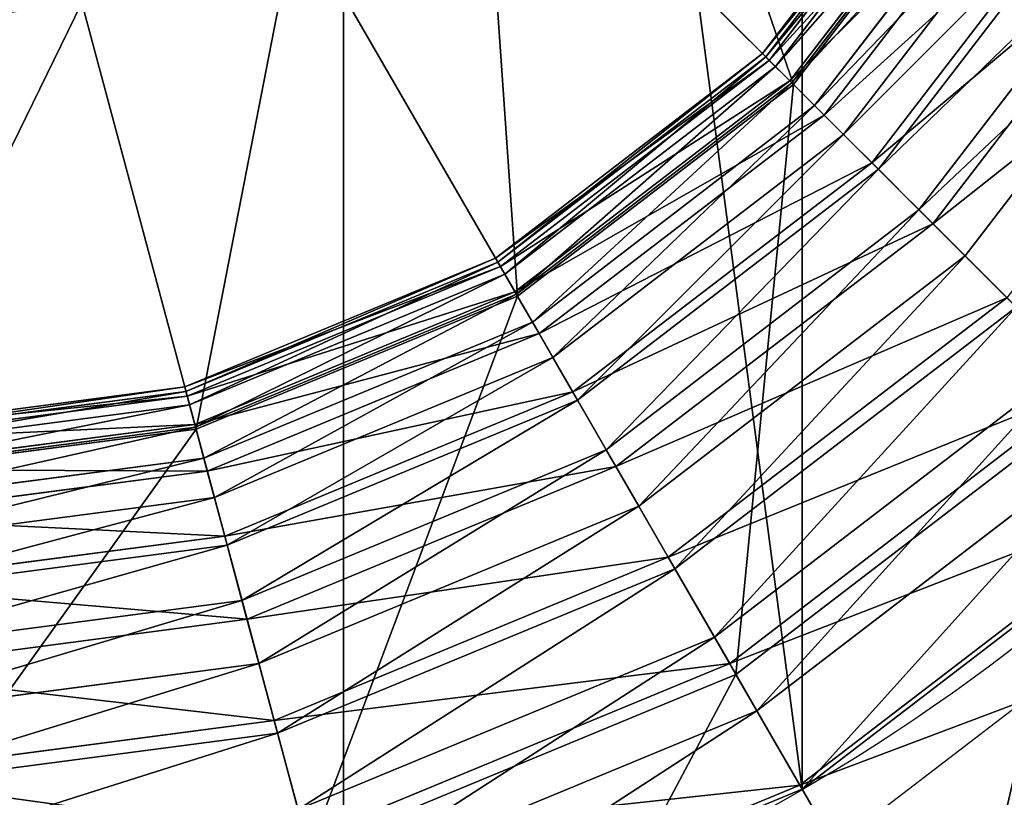
# Model space of a CAD drawing. Units: inches. Extents: x 532 to 1238, y -191 to 189.
# Drawn here: x 816 to 817, y -1 to 0 of the extents above; entities that cross this region are included whole.
import ezdxf

# ---------------------------------------------------------------- set-up
doc = ezdxf.new("R2010")
doc.units = ezdxf.units.IN
doc.header["$MEASUREMENT"] = 0
doc.layers.get('0').update_dxf_attribs({"true_color": 0x000000})
doc.layers.add('strefa bezpieczenstwa', color=1, linetype='Continuous')

# ---------------------------------------------------------------- blocks, each defined once
blk = doc.blocks.new('Group_9')
for p, q in [((2.6512, 6.3363, 0.3183), (2.3227, 6.9052, 0.4961)), ((2.55, 6.5115, 14.5), (3.2494, 6.8012, 14.5)), ((2.5536, 6.5052, 2.7614), (3.2513, 6.7942, 2.7614)), ((2.4335, 6.7132, 2.3473), (2.5536, 6.5052, 2.7614)), ((2.6191, 6.3918, 14.4077), (3.2852, 6.6677, 14.4077)), ((2.6512, 6.3363, 0.3183), (3.3018, 6.6058, 0.3183)), ((3.4742, 5.9622, 0.1794), (3.3018, 6.6058, 0.3183)), ((2.6607, 6.3198, 3.1895), (3.3067, 6.5874, 3.1895)), ((3.3067, 6.5874, 3.1895), (3.3552, 6.4065, 3.63)), ((2.684, 6.2794, 14.304), (3.3188, 6.5424, 14.304)), ((3.3499, 6.426, 14.1896), (3.3188, 6.5424, 14.304)), ((1.9494, 6.0506, 14.5), (2.55, 6.5115, 14.5)), ((1.9545, 6.0455, 2.7614), (2.5536, 6.5052, 2.7614)), ((2.55, 6.5115, 14.5), (2.55, 6.5115, 15.1)), ((2.6191, 6.3918, 14.4077), (2.55, 6.5115, 14.5)), ((2.5536, 6.5052, 2.7614), (2.6607, 6.3198, 3.1895)), ((3.3499, 6.426, 14.1896), (4, 6.5116, 14.1896)), ((3.3552, 6.4065, 3.63), (4, 6.4914, 3.63)), ((2.7442, 6.1751, 14.1896), (3.3499, 6.426, 14.1896)), ((3.3785, 6.3195, 14.0653), (3.3499, 6.426, 14.1896)), ((2.7543, 6.1577, 3.63), (3.3552, 6.4065, 3.63)), ((3.3552, 6.4065, 3.63), (3.3965, 6.2523, 4.0812)), ((3.3785, 6.3195, 14.0653), (4, 6.4014, 14.0653)), ((2.0471, 5.9529, 14.4077), (2.6191, 6.3918, 14.4077)), ((2.684, 6.2794, 14.304), (2.6191, 6.3918, 14.4077)), ((2.0924, 5.9076, 0.3183), (2.6512, 6.3363, 0.3183)), ((2.9843, 5.7593, 0.1794), (2.6512, 6.3363, 0.3183)), ((2.1059, 5.8941, 3.1895), (2.6607, 6.3198, 3.1895)), ((2.6607, 6.3198, 3.1895), (2.7543, 6.1577, 3.63)), ((2.7993, 6.0796, 14.0653), (3.3785, 6.3195, 14.0653)), ((3.4042, 6.2237, 13.9321), (3.3785, 6.3195, 14.0653)), ((3.3965, 6.2523, 4.0812), (4, 6.3318, 4.0812)), ((3.4042, 6.2237, 13.9321), (4, 6.3021, 13.9321)), ((2.1388, 5.8612, 14.304), (2.684, 6.2794, 14.304)), ((2.7442, 6.1751, 14.1896), (2.684, 6.2794, 14.304)), ((2.8341, 6.0194, 4.0812), (3.3965, 6.2523, 4.0812)), ((3.3965, 6.2523, 4.0812), (3.4305, 6.1253, 4.5414)), ((2.8489, 5.9937, 13.9321), (3.4042, 6.2237, 13.9321)), ((3.4268, 6.1391, 13.7909), (3.4042, 6.2237, 13.9321)), ((3.4268, 6.1391, 13.7909), (4, 6.2146, 13.7909)), ((3.4305, 6.1253, 4.5414), (4, 6.2003, 4.5414)), ((2.224, 5.776, 14.1896), (2.7442, 6.1751, 14.1896)), ((2.7993, 6.0796, 14.0653), (2.7442, 6.1751, 14.1896)), ((2.2383, 5.7617, 3.63), (2.7543, 6.1577, 3.63)), ((2.7543, 6.1577, 3.63), (2.8341, 6.0194, 4.0812)), ((3.4463, 6.0665, 13.6428), (4, 6.1394, 13.6428)), ((2.8927, 5.9179, 13.7909), (3.4268, 6.1391, 13.7909)), ((2.8998, 5.9055, 4.5414), (3.4305, 6.1253, 4.5414)), ((3.4463, 6.0665, 13.6428), (3.4268, 6.1391, 13.7909)), ((3.4305, 6.1253, 4.5414), (3.4571, 6.0261, 5.0089)), ((3.4571, 6.0261, 5.0089), (4, 6.0975, 5.0089)), ((2.302, 5.698, 14.0653), (2.7993, 6.0796, 14.0653)), ((2.8489, 5.9937, 13.9321), (2.7993, 6.0796, 14.0653)), ((2.9303, 5.8528, 13.6428), (3.4463, 6.0665, 13.6428)), ((3.4624, 6.0063, 13.4888), (3.4463, 6.0665, 13.6428)), ((3.4624, 6.0063, 13.4888), (4, 6.0771, 13.4888)), ((2.3512, 5.6488, 4.0812), (2.8341, 6.0194, 4.0812)), ((2.8341, 6.0194, 4.0812), (2.8998, 5.9055, 4.5414)), ((2.9512, 5.8165, 5.0089), (3.4571, 6.0261, 5.0089)), ((3.4571, 6.0261, 5.0089), (3.4762, 5.9549, 5.4819)), ((3.4742, 5.9622, 0.1794), (4, 6.0314, 0.1794)), ((3.4751, 5.9591, 13.33), (4, 6.0282, 13.33)), ((3.4762, 5.9549, 5.4819), (4, 6.0238, 5.4819)), ((2.9614, 5.7988, 13.4888), (3.4624, 6.0063, 13.4888)), ((3.4751, 5.9591, 13.33), (3.4624, 6.0063, 13.4888)), ((2.3722, 5.6278, 13.9321), (2.8489, 5.9937, 13.9321)), ((2.8927, 5.9179, 13.7909), (2.8489, 5.9937, 13.9321)), ((3.4842, 5.9251, 13.1676), (4, 5.993, 13.1676)), ((3.4877, 5.912, 5.9585), (4, 5.9795, 5.9585)), ((2.9843, 5.7593, 0.1794), (3.4742, 5.9622, 0.1794)), ((2.9859, 5.7565, 13.33), (3.4751, 5.9591, 13.33)), ((3.6485, 5.3119, 0.0799), (3.4742, 5.9622, 0.1794)), ((3.4842, 5.9251, 13.1676), (3.4751, 5.9591, 13.33)), ((3.4897, 5.9046, 13.0029), (4, 5.9718, 13.0029)), ((3.4915, 5.8978, 12.8369), (4, 5.9647, 12.8369)), ((3.4915, 5.8978, 6.4369), (4, 5.9647, 6.4369)), ((2.9881, 5.7527, 5.4819), (3.4762, 5.9549, 5.4819)), ((3.4762, 5.9549, 5.4819), (3.4877, 5.912, 5.9585)), ((2.4341, 5.5659, 13.7909), (2.8927, 5.9179, 13.7909)), ((2.9303, 5.8528, 13.6428), (2.8927, 5.9179, 13.7909)), ((3.0035, 5.726, 13.1676), (3.4842, 5.9251, 13.1676)), ((3.4897, 5.9046, 13.0029), (3.4842, 5.9251, 13.1676)), ((2.5636, 5.4364, 0.1794), (2.0924, 5.9076, 0.3183)), ((2.4441, 5.5559, 4.5414), (2.8998, 5.9055, 4.5414)), ((2.8998, 5.9055, 4.5414), (2.9512, 5.8165, 5.0089)), ((3.0103, 5.7143, 5.9585), (3.4877, 5.912, 5.9585)), ((3.0141, 5.7076, 13.0029), (3.4897, 5.9046, 13.0029)), ((3.4877, 5.912, 5.9585), (3.4915, 5.8978, 6.4369)), ((3.4915, 5.8978, 12.8369), (3.4897, 5.9046, 13.0029)), ((3.0177, 5.7015, 12.8369), (3.4915, 5.8978, 12.8369)), ((3.0177, 5.7015, 6.4369), (3.4915, 5.8978, 6.4369)), ((3.4915, 5.8978, 6.4369), (3.4915, 5.8978, 12.8369)), ((2.4872, 5.5128, 13.6428), (2.9303, 5.8528, 13.6428)), ((2.9614, 5.7988, 13.4888), (2.9303, 5.8528, 13.6428)), ((2.5168, 5.4832, 5.0089), (2.9512, 5.8165, 5.0089)), ((2.9512, 5.8165, 5.0089), (2.9881, 5.7527, 5.4819)), ((2.5313, 5.4687, 13.4888), (2.9614, 5.7988, 13.4888)), ((2.9859, 5.7565, 13.33), (2.9614, 5.7988, 13.4888)), ((2.302, 5.698, 14.0653), (2.224, 5.776, 14.1896)), ((2.2383, 5.7617, 3.63), (2.3512, 5.6488, 4.0812)), ((2.5636, 5.4364, 0.1794), (2.9843, 5.7593, 0.1794)), ((2.5658, 5.4342, 13.33), (2.9859, 5.7565, 13.33)), ((2.5689, 5.4311, 5.4819), (2.9881, 5.7527, 5.4819)), ((3.3209, 5.1762, 0.0799), (2.9843, 5.7593, 0.1794)), ((3.0035, 5.726, 13.1676), (2.9859, 5.7565, 13.33)), ((2.9881, 5.7527, 5.4819), (3.0103, 5.7143, 5.9585)), ((2.5907, 5.4093, 13.1676), (3.0035, 5.726, 13.1676)), ((3.0141, 5.7076, 13.0029), (3.0035, 5.726, 13.1676)), ((2.6003, 5.3997, 5.9585), (3.0103, 5.7143, 5.9585)), ((2.6057, 5.3943, 13.0029), (3.0141, 5.7076, 13.0029)), ((3.0103, 5.7143, 5.9585), (3.0177, 5.7015, 6.4369)), ((3.0177, 5.7015, 12.8369), (3.0141, 5.7076, 13.0029)), ((1.9204, 5.2007, 14.0653), (2.302, 5.698, 14.0653)), ((2.3722, 5.6278, 13.9321), (2.302, 5.698, 14.0653)), ((2.6107, 5.3893, 6.4369), (3.0177, 5.7015, 6.4369)), ((2.6107, 5.3893, 12.8369), (3.0177, 5.7015, 12.8369)), ((3.0177, 5.7015, 6.4369), (3.0177, 5.7015, 12.8369)), ((1.9806, 5.1659, 4.0812), (2.3512, 5.6488, 4.0812)), ((2.3512, 5.6488, 4.0812), (2.4441, 5.5559, 4.5414)), ((2.0063, 5.1511, 13.9321), (2.3722, 5.6278, 13.9321)), ((2.4341, 5.5659, 13.7909), (2.3722, 5.6278, 13.9321)), ((2.0821, 5.1073, 13.7909), (2.4341, 5.5659, 13.7909)), ((2.0945, 5.1002, 4.5414), (2.4441, 5.5559, 4.5414)), ((2.4872, 5.5128, 13.6428), (2.4341, 5.5659, 13.7909)), ((2.4441, 5.5559, 4.5414), (2.5168, 5.4832, 5.0089)), ((2.1472, 5.0697, 13.6428), (2.4872, 5.5128, 13.6428)), ((2.5313, 5.4687, 13.4888), (2.4872, 5.5128, 13.6428)), ((2.1835, 5.0488, 5.0089), (2.5168, 5.4832, 5.0089)), ((2.5168, 5.4832, 5.0089), (2.5689, 5.4311, 5.4819)), ((2.2012, 5.0386, 13.4888), (2.5313, 5.4687, 13.4888)), ((2.5658, 5.4342, 13.33), (2.5313, 5.4687, 13.4888)), ((2.2407, 5.0157, 0.1794), (2.5636, 5.4364, 0.1794)), ((2.2435, 5.0141, 13.33), (2.5658, 5.4342, 13.33)), ((3.0396, 4.9604, 0.0799), (2.5636, 5.4364, 0.1794)), ((2.5907, 5.4093, 13.1676), (2.5658, 5.4342, 13.33)), ((2.2473, 5.0119, 5.4819), (2.5689, 5.4311, 5.4819)), ((2.5689, 5.4311, 5.4819), (2.6003, 5.3997, 5.9585)), ((2.274, 4.9965, 13.1676), (2.5907, 5.4093, 13.1676)), ((2.6057, 5.3943, 13.0029), (2.5907, 5.4093, 13.1676)), ((2.2857, 4.9897, 5.9585), (2.6003, 5.3997, 5.9585)), ((2.2924, 4.9859, 13.0029), (2.6057, 5.3943, 13.0029)), ((2.2985, 4.9823, 6.4369), (2.6107, 5.3893, 6.4369)), ((2.2985, 4.9823, 12.8369), (2.6107, 5.3893, 12.8369)), ((2.6003, 5.3997, 5.9585), (2.6107, 5.3893, 6.4369)), ((2.6107, 5.3893, 12.8369), (2.6057, 5.3943, 13.0029)), ((2.6107, 5.3893, 6.4369), (2.6107, 5.3893, 12.8369))]:
    blk.add_line(p, q)
blk.add_circle((4, 4, 15.1), 2.9)
mesh = blk.add_polyface()
corners = [(1.6279, 6.3721, 0.4961), (2, 7.4641, 0.7121), (1.1716, 6.8284, 0.7121), (2.3227, 6.9052, 0.4961)]
mesh.append_faces([[corners[k] for k in face] for face in [(0, 1, 2), (1, 0, 3)]], dxfattribs={"vtx0": -1})
mesh = blk.add_polyface()
corners = [(2.6512, 6.3363, 0.3183), (3.1318, 7.2403, 0.4961), (2.3227, 6.9052, 0.4961), (3.3018, 6.6058, 0.3183)]
mesh.append_faces([[corners[k] for k in face] for face in [(0, 1, 2), (1, 0, 3)]], dxfattribs={"vtx0": -1})
mesh = blk.add_polyface()
corners = [(2.3009, 6.9429, 1.9489), (1.3925, 6.6075, 1.5677), (2.1562, 7.1936, 1.5677), (1.5971, 6.4029, 1.9489)]
mesh.append_faces([[corners[k] for k in face] for face in [(0, 1, 2), (1, 0, 3)]], dxfattribs={"vtx0": -1})
mesh = blk.add_polyface()
corners = [(3.2513, 6.7942, 2.7614), (2.4335, 6.7132, 2.3473), (3.1891, 7.0262, 2.3473), (2.5536, 6.5052, 2.7614)]
mesh.append_faces([[corners[k] for k in face] for face in [(0, 1, 2), (1, 0, 3)]], dxfattribs={"vtx0": -1})
mesh = blk.add_polyface()
corners = [(2.4335, 6.7132, 2.3473), (1.5971, 6.4029, 1.9489), (2.3009, 6.9429, 1.9489), (1.7847, 6.2153, 2.3473)]
mesh.append_faces([[corners[k] for k in face] for face in [(0, 1, 2), (1, 0, 3)]], dxfattribs={"vtx0": -1})
mesh = blk.add_polyface()
corners = [(2.0924, 5.9076, 0.3183), (2.3227, 6.9052, 0.4961), (1.6279, 6.3721, 0.4961), (2.6512, 6.3363, 0.3183)]
mesh.append_faces([[corners[k] for k in face] for face in [(0, 1, 2), (1, 0, 3)]], dxfattribs={"vtx0": -1})
mesh = blk.add_polyface()
corners = [(1.1988, 4.7506, 15.1), (1.1988, 3.2494, 15.1), (1.1, 4, 15.1), (1.4885, 2.55, 15.1), (1.4885, 5.45, 15.1), (1.9494, 6.0506, 15.1), (1.9494, 1.9494, 15.1), (2.55, 1.4885, 15.1), (2.55, 6.5115, 15.1), (3.2494, 1.1988, 15.1), (3.2494, 6.8012, 15.1), (4, 6.9, 15.1), (4, 1.1, 15.1), (4.7506, 6.8012, 15.1), (4.7506, 1.1988, 15.1), (5.45, 6.5115, 15.1), (5.45, 1.4885, 15.1), (6.0506, 1.9494, 15.1), (6.0506, 6.0506, 15.1), (6.5115, 2.55, 15.1), (6.5115, 5.45, 15.1), (6.8012, 4.7506, 15.1), (6.8012, 3.2494, 15.1), (6.9, 4, 15.1)]
mesh.append_faces([[corners[k] for k in face] for face in [(0, 1, 2), (22, 21, 23)]], dxfattribs={"vtx0": -1})
mesh.append_faces([[corners[k] for k in face] for face in [(1, 0, 3), (3, 5, 6), (6, 5, 7), (7, 8, 9), (9, 11, 12), (12, 13, 14), (14, 15, 16), (16, 15, 17), (17, 18, 19), (19, 21, 22)]], dxfattribs={"vtx0": -1, "vtx1": -1})
mesh.append_faces([[corners[k] for k in face] for face in [(3, 0, 4), (3, 4, 5), (7, 5, 8), (9, 8, 10), (9, 10, 11), (12, 11, 13), (14, 13, 15), (17, 15, 18), (19, 18, 20), (19, 20, 21)]], dxfattribs={"vtx0": -1, "vtx2": -1})
mesh = blk.add_polyface()
corners = [(2.6191, 6.3918, 14.4077), (3.2494, 6.8012, 14.5), (2.55, 6.5115, 14.5), (3.2852, 6.6677, 14.4077)]
mesh.append_faces([[corners[k] for k in face] for face in [(0, 1, 2), (1, 0, 3)]], dxfattribs={"vtx0": -1})
mesh = blk.add_polyface()
corners = [(3.2494, 6.8012, 15.1), (2.55, 6.5115, 14.5), (3.2494, 6.8012, 14.5), (2.55, 6.5115, 15.1)]
mesh.append_faces([[corners[k] for k in face] for face in [(0, 1, 2), (1, 0, 3)]], dxfattribs={"vtx0": -1})
mesh = blk.add_polyface()
corners = [(3.3067, 6.5874, 3.1895), (2.5536, 6.5052, 2.7614), (3.2513, 6.7942, 2.7614), (2.6607, 6.3198, 3.1895)]
mesh.append_faces([[corners[k] for k in face] for face in [(0, 1, 2), (1, 0, 3)]], dxfattribs={"vtx0": -1})
mesh = blk.add_polyface()
corners = [(2.5536, 6.5052, 2.7614), (1.7847, 6.2153, 2.3473), (2.4335, 6.7132, 2.3473), (1.9545, 6.0455, 2.7614)]
mesh.append_faces([[corners[k] for k in face] for face in [(0, 1, 2), (1, 0, 3)]], dxfattribs={"vtx0": -1})
mesh = blk.add_polyface()
corners = [(3.4742, 5.9622, 0.1794), (4, 6.6977, 0.3183), (3.3018, 6.6058, 0.3183), (4, 6.0314, 0.1794)]
mesh.append_faces([[corners[k] for k in face] for face in [(0, 1, 2), (1, 0, 3)]], dxfattribs={"vtx0": -1})
mesh = blk.add_polyface()
corners = [(2.684, 6.2794, 14.304), (3.2852, 6.6677, 14.4077), (2.6191, 6.3918, 14.4077), (3.3188, 6.5424, 14.304)]
mesh.append_faces([[corners[k] for k in face] for face in [(0, 1, 2), (1, 0, 3)]], dxfattribs={"vtx0": -1})
mesh = blk.add_polyface()
corners = [(4, 6.4914, 3.63), (3.3067, 6.5874, 3.1895), (4, 6.6787, 3.1895), (3.3552, 6.4065, 3.63)]
mesh.append_faces([[corners[k] for k in face] for face in [(0, 1, 2), (1, 0, 3)]], dxfattribs={"vtx0": -1})
mesh = blk.add_polyface()
corners = [(3.3499, 6.426, 14.1896), (4, 6.6321, 14.304), (3.3188, 6.5424, 14.304), (4, 6.5116, 14.1896)]
mesh.append_faces([[corners[k] for k in face] for face in [(0, 1, 2), (1, 0, 3)]], dxfattribs={"vtx0": -1})
mesh = blk.add_polyface()
corners = [(2.9843, 5.7593, 0.1794), (3.3018, 6.6058, 0.3183), (2.6512, 6.3363, 0.3183), (3.4742, 5.9622, 0.1794)]
mesh.append_faces([[corners[k] for k in face] for face in [(0, 1, 2), (1, 0, 3)]], dxfattribs={"vtx0": -1})
mesh = blk.add_polyface()
corners = [(3.3552, 6.4065, 3.63), (2.6607, 6.3198, 3.1895), (3.3067, 6.5874, 3.1895), (2.7543, 6.1577, 3.63)]
mesh.append_faces([[corners[k] for k in face] for face in [(0, 1, 2), (1, 0, 3)]], dxfattribs={"vtx0": -1})
mesh = blk.add_polyface()
corners = [(2.7442, 6.1751, 14.1896), (3.3188, 6.5424, 14.304), (2.684, 6.2794, 14.304), (3.3499, 6.426, 14.1896)]
mesh.append_faces([[corners[k] for k in face] for face in [(0, 1, 2), (1, 0, 3)]], dxfattribs={"vtx0": -1})
mesh = blk.add_polyface()
corners = [(2.0471, 5.9529, 14.4077), (2.55, 6.5115, 14.5), (1.9494, 6.0506, 14.5), (2.6191, 6.3918, 14.4077)]
mesh.append_faces([[corners[k] for k in face] for face in [(0, 1, 2), (1, 0, 3)]], dxfattribs={"vtx0": -1})
mesh = blk.add_polyface()
corners = [(2.55, 6.5115, 15.1), (1.9494, 6.0506, 14.5), (2.55, 6.5115, 14.5), (1.9494, 6.0506, 15.1)]
mesh.append_faces([[corners[k] for k in face] for face in [(0, 1, 2), (1, 0, 3)]], dxfattribs={"vtx0": -1})
mesh = blk.add_polyface()
corners = [(2.6607, 6.3198, 3.1895), (1.9545, 6.0455, 2.7614), (2.5536, 6.5052, 2.7614), (2.1059, 5.8941, 3.1895)]
mesh.append_faces([[corners[k] for k in face] for face in [(0, 1, 2), (1, 0, 3)]], dxfattribs={"vtx0": -1})
mesh = blk.add_polyface()
corners = [(4, 6.5116, 14.1896), (3.3785, 6.3195, 14.0653), (4, 6.4014, 14.0653), (3.3499, 6.426, 14.1896)]
mesh.append_faces([[corners[k] for k in face] for face in [(0, 1, 2), (1, 0, 3)]], dxfattribs={"vtx0": -1})
mesh = blk.add_polyface()
corners = [(4, 6.3318, 4.0812), (3.3552, 6.4065, 3.63), (4, 6.4914, 3.63), (3.3965, 6.2523, 4.0812)]
mesh.append_faces([[corners[k] for k in face] for face in [(0, 1, 2), (1, 0, 3)]], dxfattribs={"vtx0": -1})
mesh = blk.add_polyface()
corners = [(3.3499, 6.426, 14.1896), (2.7993, 6.0796, 14.0653), (3.3785, 6.3195, 14.0653), (2.7442, 6.1751, 14.1896)]
mesh.append_faces([[corners[k] for k in face] for face in [(0, 1, 2), (1, 0, 3)]], dxfattribs={"vtx0": -1})
mesh = blk.add_polyface()
corners = [(3.3965, 6.2523, 4.0812), (2.7543, 6.1577, 3.63), (3.3552, 6.4065, 3.63), (2.8341, 6.0194, 4.0812)]
mesh.append_faces([[corners[k] for k in face] for face in [(0, 1, 2), (1, 0, 3)]], dxfattribs={"vtx0": -1})
mesh = blk.add_polyface()
corners = [(4, 6.4014, 14.0653), (3.4042, 6.2237, 13.9321), (4, 6.3021, 13.9321), (3.3785, 6.3195, 14.0653)]
mesh.append_faces([[corners[k] for k in face] for face in [(0, 1, 2), (1, 0, 3)]], dxfattribs={"vtx0": -1})
mesh = blk.add_polyface()
corners = [(2.1388, 5.8612, 14.304), (2.6191, 6.3918, 14.4077), (2.0471, 5.9529, 14.4077), (2.684, 6.2794, 14.304)]
mesh.append_faces([[corners[k] for k in face] for face in [(0, 1, 2), (1, 0, 3)]], dxfattribs={"vtx0": -1})
mesh = blk.add_polyface()
corners = [(2.5636, 5.4364, 0.1794), (2.6512, 6.3363, 0.3183), (2.0924, 5.9076, 0.3183), (2.9843, 5.7593, 0.1794)]
mesh.append_faces([[corners[k] for k in face] for face in [(0, 1, 2), (1, 0, 3)]], dxfattribs={"vtx0": -1})
mesh = blk.add_polyface()
corners = [(2.7543, 6.1577, 3.63), (2.1059, 5.8941, 3.1895), (2.6607, 6.3198, 3.1895), (2.2383, 5.7617, 3.63)]
mesh.append_faces([[corners[k] for k in face] for face in [(0, 1, 2), (1, 0, 3)]], dxfattribs={"vtx0": -1})
mesh = blk.add_polyface()
corners = [(3.3785, 6.3195, 14.0653), (2.8489, 5.9937, 13.9321), (3.4042, 6.2237, 13.9321), (2.7993, 6.0796, 14.0653)]
mesh.append_faces([[corners[k] for k in face] for face in [(0, 1, 2), (1, 0, 3)]], dxfattribs={"vtx0": -1})
mesh = blk.add_polyface()
corners = [(4, 6.2003, 4.5414), (3.3965, 6.2523, 4.0812), (4, 6.3318, 4.0812), (3.4305, 6.1253, 4.5414)]
mesh.append_faces([[corners[k] for k in face] for face in [(0, 1, 2), (1, 0, 3)]], dxfattribs={"vtx0": -1})
mesh = blk.add_polyface()
corners = [(4, 6.3021, 13.9321), (3.4268, 6.1391, 13.7909), (4, 6.2146, 13.7909), (3.4042, 6.2237, 13.9321)]
mesh.append_faces([[corners[k] for k in face] for face in [(0, 1, 2), (1, 0, 3)]], dxfattribs={"vtx0": -1})
mesh = blk.add_polyface()
corners = [(2.224, 5.776, 14.1896), (2.684, 6.2794, 14.304), (2.1388, 5.8612, 14.304), (2.7442, 6.1751, 14.1896)]
mesh.append_faces([[corners[k] for k in face] for face in [(0, 1, 2), (1, 0, 3)]], dxfattribs={"vtx0": -1})
mesh = blk.add_polyface()
corners = [(3.4305, 6.1253, 4.5414), (2.8341, 6.0194, 4.0812), (3.3965, 6.2523, 4.0812), (2.8998, 5.9055, 4.5414)]
mesh.append_faces([[corners[k] for k in face] for face in [(0, 1, 2), (1, 0, 3)]], dxfattribs={"vtx0": -1})
mesh = blk.add_polyface()
corners = [(3.4042, 6.2237, 13.9321), (2.8927, 5.9179, 13.7909), (3.4268, 6.1391, 13.7909), (2.8489, 5.9937, 13.9321)]
mesh.append_faces([[corners[k] for k in face] for face in [(0, 1, 2), (1, 0, 3)]], dxfattribs={"vtx0": -1})
mesh = blk.add_polyface()
corners = [(4, 6.2146, 13.7909), (3.4463, 6.0665, 13.6428), (4, 6.1394, 13.6428), (3.4268, 6.1391, 13.7909)]
mesh.append_faces([[corners[k] for k in face] for face in [(0, 1, 2), (1, 0, 3)]], dxfattribs={"vtx0": -1})
mesh = blk.add_polyface()
corners = [(4, 6.0975, 5.0089), (3.4305, 6.1253, 4.5414), (4, 6.2003, 4.5414), (3.4571, 6.0261, 5.0089)]
mesh.append_faces([[corners[k] for k in face] for face in [(0, 1, 2), (1, 0, 3)]], dxfattribs={"vtx0": -1})
mesh = blk.add_polyface()
corners = [(2.302, 5.698, 14.0653), (2.7442, 6.1751, 14.1896), (2.224, 5.776, 14.1896), (2.7993, 6.0796, 14.0653)]
mesh.append_faces([[corners[k] for k in face] for face in [(0, 1, 2), (1, 0, 3)]], dxfattribs={"vtx0": -1})
mesh = blk.add_polyface()
corners = [(2.8341, 6.0194, 4.0812), (2.2383, 5.7617, 3.63), (2.7543, 6.1577, 3.63), (2.3512, 5.6488, 4.0812)]
mesh.append_faces([[corners[k] for k in face] for face in [(0, 1, 2), (1, 0, 3)]], dxfattribs={"vtx0": -1})
mesh = blk.add_polyface()
corners = [(4, 6.1394, 13.6428), (3.4624, 6.0063, 13.4888), (4, 6.0771, 13.4888), (3.4463, 6.0665, 13.6428)]
mesh.append_faces([[corners[k] for k in face] for face in [(0, 1, 2), (1, 0, 3)]], dxfattribs={"vtx0": -1})
mesh = blk.add_polyface()
corners = [(3.4268, 6.1391, 13.7909), (2.9303, 5.8528, 13.6428), (3.4463, 6.0665, 13.6428), (2.8927, 5.9179, 13.7909)]
mesh.append_faces([[corners[k] for k in face] for face in [(0, 1, 2), (1, 0, 3)]], dxfattribs={"vtx0": -1})
mesh = blk.add_polyface()
corners = [(3.4571, 6.0261, 5.0089), (2.8998, 5.9055, 4.5414), (3.4305, 6.1253, 4.5414), (2.9512, 5.8165, 5.0089)]
mesh.append_faces([[corners[k] for k in face] for face in [(0, 1, 2), (1, 0, 3)]], dxfattribs={"vtx0": -1})
mesh = blk.add_polyface()
corners = [(4, 6.0238, 5.4819), (3.4571, 6.0261, 5.0089), (4, 6.0975, 5.0089), (3.4762, 5.9549, 5.4819)]
mesh.append_faces([[corners[k] for k in face] for face in [(0, 1, 2), (1, 0, 3)]], dxfattribs={"vtx0": -1})
mesh = blk.add_polyface()
corners = [(2.7993, 6.0796, 14.0653), (2.3722, 5.6278, 13.9321), (2.8489, 5.9937, 13.9321), (2.302, 5.698, 14.0653)]
mesh.append_faces([[corners[k] for k in face] for face in [(0, 1, 2), (1, 0, 3)]], dxfattribs={"vtx0": -1})
mesh = blk.add_polyface()
corners = [(3.4463, 6.0665, 13.6428), (2.9614, 5.7988, 13.4888), (3.4624, 6.0063, 13.4888), (2.9303, 5.8528, 13.6428)]
mesh.append_faces([[corners[k] for k in face] for face in [(0, 1, 2), (1, 0, 3)]], dxfattribs={"vtx0": -1})
mesh = blk.add_polyface()
corners = [(4, 6.0771, 13.4888), (3.4751, 5.9591, 13.33), (4, 6.0282, 13.33), (3.4624, 6.0063, 13.4888)]
mesh.append_faces([[corners[k] for k in face] for face in [(0, 1, 2), (1, 0, 3)]], dxfattribs={"vtx0": -1})
mesh = blk.add_polyface()
corners = [(2.8998, 5.9055, 4.5414), (2.3512, 5.6488, 4.0812), (2.8341, 6.0194, 4.0812), (2.4441, 5.5559, 4.5414)]
mesh.append_faces([[corners[k] for k in face] for face in [(0, 1, 2), (1, 0, 3)]], dxfattribs={"vtx0": -1})
mesh = blk.add_polyface()
corners = [(3.4762, 5.9549, 5.4819), (2.9512, 5.8165, 5.0089), (3.4571, 6.0261, 5.0089), (2.9881, 5.7527, 5.4819)]
mesh.append_faces([[corners[k] for k in face] for face in [(0, 1, 2), (1, 0, 3)]], dxfattribs={"vtx0": -1})
mesh = blk.add_polyface()
corners = [(3.6485, 5.3119, 0.0799), (4, 6.0314, 0.1794), (3.4742, 5.9622, 0.1794), (4, 5.3582, 0.0799)]
mesh.append_faces([[corners[k] for k in face] for face in [(0, 1, 2), (1, 0, 3)]], dxfattribs={"vtx0": -1})
mesh = blk.add_polyface()
corners = [(4, 6.0282, 13.33), (3.4842, 5.9251, 13.1676), (4, 5.993, 13.1676), (3.4751, 5.9591, 13.33)]
mesh.append_faces([[corners[k] for k in face] for face in [(0, 1, 2), (1, 0, 3)]], dxfattribs={"vtx0": -1})
mesh = blk.add_polyface()
corners = [(4, 5.9795, 5.9585), (3.4762, 5.9549, 5.4819), (4, 6.0238, 5.4819), (3.4877, 5.912, 5.9585)]
mesh.append_faces([[corners[k] for k in face] for face in [(0, 1, 2), (1, 0, 3)]], dxfattribs={"vtx0": -1})
mesh = blk.add_polyface()
corners = [(3.4624, 6.0063, 13.4888), (2.9859, 5.7565, 13.33), (3.4751, 5.9591, 13.33), (2.9614, 5.7988, 13.4888)]
mesh.append_faces([[corners[k] for k in face] for face in [(0, 1, 2), (1, 0, 3)]], dxfattribs={"vtx0": -1})
mesh = blk.add_polyface()
corners = [(2.8489, 5.9937, 13.9321), (2.4341, 5.5659, 13.7909), (2.8927, 5.9179, 13.7909), (2.3722, 5.6278, 13.9321)]
mesh.append_faces([[corners[k] for k in face] for face in [(0, 1, 2), (1, 0, 3)]], dxfattribs={"vtx0": -1})
mesh = blk.add_polyface()
corners = [(4, 5.993, 13.1676), (3.4897, 5.9046, 13.0029), (4, 5.9718, 13.0029), (3.4842, 5.9251, 13.1676)]
mesh.append_faces([[corners[k] for k in face] for face in [(0, 1, 2), (1, 0, 3)]], dxfattribs={"vtx0": -1})
mesh = blk.add_polyface()
corners = [(4, 5.9647, 6.4369), (3.4877, 5.912, 5.9585), (4, 5.9795, 5.9585), (3.4915, 5.8978, 6.4369)]
mesh.append_faces([[corners[k] for k in face] for face in [(0, 1, 2), (1, 0, 3)]], dxfattribs={"vtx0": -1})
mesh = blk.add_polyface()
corners = [(3.3209, 5.1762, 0.0799), (3.4742, 5.9622, 0.1794), (2.9843, 5.7593, 0.1794), (3.6485, 5.3119, 0.0799)]
mesh.append_faces([[corners[k] for k in face] for face in [(0, 1, 2), (1, 0, 3)]], dxfattribs={"vtx0": -1})
mesh = blk.add_polyface()
corners = [(3.4751, 5.9591, 13.33), (3.0035, 5.726, 13.1676), (3.4842, 5.9251, 13.1676), (2.9859, 5.7565, 13.33)]
mesh.append_faces([[corners[k] for k in face] for face in [(0, 1, 2), (1, 0, 3)]], dxfattribs={"vtx0": -1})
mesh = blk.add_polyface()
corners = [(4, 5.9718, 13.0029), (3.4915, 5.8978, 12.8369), (4, 5.9647, 12.8369), (3.4897, 5.9046, 13.0029)]
mesh.append_faces([[corners[k] for k in face] for face in [(0, 1, 2), (1, 0, 3)]], dxfattribs={"vtx0": -1})
mesh = blk.add_polyface()
corners = [(4, 5.9647, 12.8369), (3.4915, 5.8978, 6.4369), (4, 5.9647, 6.4369), (3.4915, 5.8978, 12.8369)]
mesh.append_faces([[corners[k] for k in face] for face in [(0, 1, 2), (1, 0, 3)]], dxfattribs={"vtx0": -1})
mesh = blk.add_polyface()
corners = [(3.4877, 5.912, 5.9585), (2.9881, 5.7527, 5.4819), (3.4762, 5.9549, 5.4819), (3.0103, 5.7143, 5.9585)]
mesh.append_faces([[corners[k] for k in face] for face in [(0, 1, 2), (1, 0, 3)]], dxfattribs={"vtx0": -1})
mesh = blk.add_polyface()
corners = [(2.8927, 5.9179, 13.7909), (2.4872, 5.5128, 13.6428), (2.9303, 5.8528, 13.6428), (2.4341, 5.5659, 13.7909)]
mesh.append_faces([[corners[k] for k in face] for face in [(0, 1, 2), (1, 0, 3)]], dxfattribs={"vtx0": -1})
mesh = blk.add_polyface()
corners = [(3.4842, 5.9251, 13.1676), (3.0141, 5.7076, 13.0029), (3.4897, 5.9046, 13.0029), (3.0035, 5.726, 13.1676)]
mesh.append_faces([[corners[k] for k in face] for face in [(0, 1, 2), (1, 0, 3)]], dxfattribs={"vtx0": -1})
mesh = blk.add_polyface()
corners = [(2.2407, 5.0157, 0.1794), (2.0924, 5.9076, 0.3183), (1.6637, 5.3488, 0.3183), (2.5636, 5.4364, 0.1794)]
mesh.append_faces([[corners[k] for k in face] for face in [(0, 1, 2), (1, 0, 3)]], dxfattribs={"vtx0": -1})
mesh = blk.add_polyface()
corners = [(2.9512, 5.8165, 5.0089), (2.4441, 5.5559, 4.5414), (2.8998, 5.9055, 4.5414), (2.5168, 5.4832, 5.0089)]
mesh.append_faces([[corners[k] for k in face] for face in [(0, 1, 2), (1, 0, 3)]], dxfattribs={"vtx0": -1})
mesh = blk.add_polyface()
corners = [(3.4915, 5.8978, 6.4369), (3.0103, 5.7143, 5.9585), (3.4877, 5.912, 5.9585), (3.0177, 5.7015, 6.4369)]
mesh.append_faces([[corners[k] for k in face] for face in [(0, 1, 2), (1, 0, 3)]], dxfattribs={"vtx0": -1})
mesh = blk.add_polyface()
corners = [(3.4897, 5.9046, 13.0029), (3.0177, 5.7015, 12.8369), (3.4915, 5.8978, 12.8369), (3.0141, 5.7076, 13.0029)]
mesh.append_faces([[corners[k] for k in face] for face in [(0, 1, 2), (1, 0, 3)]], dxfattribs={"vtx0": -1})
mesh = blk.add_polyface()
corners = [(3.4915, 5.8978, 12.8369), (3.0177, 5.7015, 6.4369), (3.4915, 5.8978, 6.4369), (3.0177, 5.7015, 12.8369)]
mesh.append_faces([[corners[k] for k in face] for face in [(0, 1, 2), (1, 0, 3)]], dxfattribs={"vtx0": -1})
mesh = blk.add_polyface()
corners = [(2.9303, 5.8528, 13.6428), (2.5313, 5.4687, 13.4888), (2.9614, 5.7988, 13.4888), (2.4872, 5.5128, 13.6428)]
mesh.append_faces([[corners[k] for k in face] for face in [(0, 1, 2), (1, 0, 3)]], dxfattribs={"vtx0": -1})
mesh = blk.add_polyface()
corners = [(2.9881, 5.7527, 5.4819), (2.5168, 5.4832, 5.0089), (2.9512, 5.8165, 5.0089), (2.5689, 5.4311, 5.4819)]
mesh.append_faces([[corners[k] for k in face] for face in [(0, 1, 2), (1, 0, 3)]], dxfattribs={"vtx0": -1})
mesh = blk.add_polyface()
corners = [(2.9614, 5.7988, 13.4888), (2.5658, 5.4342, 13.33), (2.9859, 5.7565, 13.33), (2.5313, 5.4687, 13.4888)]
mesh.append_faces([[corners[k] for k in face] for face in [(0, 1, 2), (1, 0, 3)]], dxfattribs={"vtx0": -1})
mesh = blk.add_polyface()
corners = [(1.9204, 5.2007, 14.0653), (2.224, 5.776, 14.1896), (1.8249, 5.2558, 14.1896), (2.302, 5.698, 14.0653)]
mesh.append_faces([[corners[k] for k in face] for face in [(0, 1, 2), (1, 0, 3)]], dxfattribs={"vtx0": -1})
mesh = blk.add_polyface()
corners = [(1.8423, 5.2457, 3.63), (2.3512, 5.6488, 4.0812), (1.9806, 5.1659, 4.0812), (2.2383, 5.7617, 3.63)]
mesh.append_faces([[corners[k] for k in face] for face in [(0, 1, 2), (1, 0, 3)]], dxfattribs={"vtx0": -1})
mesh = blk.add_polyface()
corners = [(3.0396, 4.9604, 0.0799), (2.9843, 5.7593, 0.1794), (2.5636, 5.4364, 0.1794), (3.3209, 5.1762, 0.0799)]
mesh.append_faces([[corners[k] for k in face] for face in [(0, 1, 2), (1, 0, 3)]], dxfattribs={"vtx0": -1})
mesh = blk.add_polyface()
corners = [(2.9859, 5.7565, 13.33), (2.5907, 5.4093, 13.1676), (3.0035, 5.726, 13.1676), (2.5658, 5.4342, 13.33)]
mesh.append_faces([[corners[k] for k in face] for face in [(0, 1, 2), (1, 0, 3)]], dxfattribs={"vtx0": -1})
mesh = blk.add_polyface()
corners = [(3.0103, 5.7143, 5.9585), (2.5689, 5.4311, 5.4819), (2.9881, 5.7527, 5.4819), (2.6003, 5.3997, 5.9585)]
mesh.append_faces([[corners[k] for k in face] for face in [(0, 1, 2), (1, 0, 3)]], dxfattribs={"vtx0": -1})
mesh = blk.add_polyface()
corners = [(3.0035, 5.726, 13.1676), (2.6057, 5.3943, 13.0029), (3.0141, 5.7076, 13.0029), (2.5907, 5.4093, 13.1676)]
mesh.append_faces([[corners[k] for k in face] for face in [(0, 1, 2), (1, 0, 3)]], dxfattribs={"vtx0": -1})
mesh = blk.add_polyface()
corners = [(3.0177, 5.7015, 6.4369), (2.6003, 5.3997, 5.9585), (3.0103, 5.7143, 5.9585), (2.6107, 5.3893, 6.4369)]
mesh.append_faces([[corners[k] for k in face] for face in [(0, 1, 2), (1, 0, 3)]], dxfattribs={"vtx0": -1})
mesh = blk.add_polyface()
corners = [(3.0141, 5.7076, 13.0029), (2.6107, 5.3893, 12.8369), (3.0177, 5.7015, 12.8369), (2.6057, 5.3943, 13.0029)]
mesh.append_faces([[corners[k] for k in face] for face in [(0, 1, 2), (1, 0, 3)]], dxfattribs={"vtx0": -1})
mesh = blk.add_polyface()
corners = [(2.3722, 5.6278, 13.9321), (1.9204, 5.2007, 14.0653), (2.0063, 5.1511, 13.9321), (2.302, 5.698, 14.0653)]
mesh.append_faces([[corners[k] for k in face] for face in [(0, 1, 2), (1, 0, 3)]], dxfattribs={"vtx0": -1})
mesh = blk.add_polyface()
corners = [(3.0177, 5.7015, 12.8369), (2.6107, 5.3893, 6.4369), (3.0177, 5.7015, 6.4369), (2.6107, 5.3893, 12.8369)]
mesh.append_faces([[corners[k] for k in face] for face in [(0, 1, 2), (1, 0, 3)]], dxfattribs={"vtx0": -1})
mesh = blk.add_polyface()
corners = [(1.9806, 5.1659, 4.0812), (2.4441, 5.5559, 4.5414), (2.0945, 5.1002, 4.5414), (2.3512, 5.6488, 4.0812)]
mesh.append_faces([[corners[k] for k in face] for face in [(0, 1, 2), (1, 0, 3)]], dxfattribs={"vtx0": -1})
mesh = blk.add_polyface()
corners = [(2.4341, 5.5659, 13.7909), (2.0063, 5.1511, 13.9321), (2.0821, 5.1073, 13.7909), (2.3722, 5.6278, 13.9321)]
mesh.append_faces([[corners[k] for k in face] for face in [(0, 1, 2), (1, 0, 3)]], dxfattribs={"vtx0": -1})
mesh = blk.add_polyface()
corners = [(2.4872, 5.5128, 13.6428), (2.0821, 5.1073, 13.7909), (2.1472, 5.0697, 13.6428), (2.4341, 5.5659, 13.7909)]
mesh.append_faces([[corners[k] for k in face] for face in [(0, 1, 2), (1, 0, 3)]], dxfattribs={"vtx0": -1})
mesh = blk.add_polyface()
corners = [(2.0945, 5.1002, 4.5414), (2.5168, 5.4832, 5.0089), (2.1835, 5.0488, 5.0089), (2.4441, 5.5559, 4.5414)]
mesh.append_faces([[corners[k] for k in face] for face in [(0, 1, 2), (1, 0, 3)]], dxfattribs={"vtx0": -1})
mesh = blk.add_polyface()
corners = [(2.5313, 5.4687, 13.4888), (2.1472, 5.0697, 13.6428), (2.2012, 5.0386, 13.4888), (2.4872, 5.5128, 13.6428)]
mesh.append_faces([[corners[k] for k in face] for face in [(0, 1, 2), (1, 0, 3)]], dxfattribs={"vtx0": -1})
mesh = blk.add_polyface()
corners = [(2.1835, 5.0488, 5.0089), (2.5689, 5.4311, 5.4819), (2.2473, 5.0119, 5.4819), (2.5168, 5.4832, 5.0089)]
mesh.append_faces([[corners[k] for k in face] for face in [(0, 1, 2), (1, 0, 3)]], dxfattribs={"vtx0": -1})
mesh = blk.add_polyface()
corners = [(2.5658, 5.4342, 13.33), (2.2012, 5.0386, 13.4888), (2.2435, 5.0141, 13.33), (2.5313, 5.4687, 13.4888)]
mesh.append_faces([[corners[k] for k in face] for face in [(0, 1, 2), (1, 0, 3)]], dxfattribs={"vtx0": -1})
mesh = blk.add_polyface()
corners = [(2.8238, 4.6791, 0.0799), (2.5636, 5.4364, 0.1794), (2.2407, 5.0157, 0.1794), (3.0396, 4.9604, 0.0799)]
mesh.append_faces([[corners[k] for k in face] for face in [(0, 1, 2), (1, 0, 3)]], dxfattribs={"vtx0": -1})
mesh = blk.add_polyface()
corners = [(2.5907, 5.4093, 13.1676), (2.2435, 5.0141, 13.33), (2.274, 4.9965, 13.1676), (2.5658, 5.4342, 13.33)]
mesh.append_faces([[corners[k] for k in face] for face in [(0, 1, 2), (1, 0, 3)]], dxfattribs={"vtx0": -1})
mesh = blk.add_polyface()
corners = [(2.2473, 5.0119, 5.4819), (2.6003, 5.3997, 5.9585), (2.2857, 4.9897, 5.9585), (2.5689, 5.4311, 5.4819)]
mesh.append_faces([[corners[k] for k in face] for face in [(0, 1, 2), (1, 0, 3)]], dxfattribs={"vtx0": -1})
mesh = blk.add_polyface()
corners = [(2.6057, 5.3943, 13.0029), (2.274, 4.9965, 13.1676), (2.2924, 4.9859, 13.0029), (2.5907, 5.4093, 13.1676)]
mesh.append_faces([[corners[k] for k in face] for face in [(0, 1, 2), (1, 0, 3)]], dxfattribs={"vtx0": -1})
mesh = blk.add_polyface()
corners = [(2.2857, 4.9897, 5.9585), (2.6107, 5.3893, 6.4369), (2.2985, 4.9823, 6.4369), (2.6003, 5.3997, 5.9585)]
mesh.append_faces([[corners[k] for k in face] for face in [(0, 1, 2), (1, 0, 3)]], dxfattribs={"vtx0": -1})
mesh = blk.add_polyface()
corners = [(2.6107, 5.3893, 12.8369), (2.2924, 4.9859, 13.0029), (2.2985, 4.9823, 12.8369), (2.6057, 5.3943, 13.0029)]
mesh.append_faces([[corners[k] for k in face] for face in [(0, 1, 2), (1, 0, 3)]], dxfattribs={"vtx0": -1})
mesh = blk.add_polyface()
corners = [(2.6107, 5.3893, 6.4369), (2.2985, 4.9823, 12.8369), (2.2985, 4.9823, 6.4369), (2.6107, 5.3893, 12.8369)]
mesh.append_faces([[corners[k] for k in face] for face in [(0, 1, 2), (1, 0, 3)]], dxfattribs={"vtx0": -1})
mesh = blk.add_polyface()
corners = [(3.8239, 4.6571, 0.02), (4, 5.3582, 0.0799), (3.6485, 5.3119, 0.0799), (4, 4.6803, 0.02)]
mesh.append_faces([[corners[k] for k in face] for face in [(0, 1, 2), (1, 0, 3)]], dxfattribs={"vtx0": -1})
blk = doc.blocks.new('1608-2d')
blk.add_line((-52.4637, 15.1977), (-53.0643, 14.7368))
blk = doc.blocks.new('1608-2dd')
blk.add_blockref('1608-2d', (0, 0))

msp = doc.modelspace()

# ---------------------------------------------------------------- block references
at = {"color": 18, "true_color": 0x000000, "rotation": 179.9999999999999}
msp.add_blockref('Group_9', (819.7305, 5.0814, 163.2521), dxfattribs=at)
at = {"layer": 'strefa bezpieczenstwa'}
msp.add_blockref('1608-2dd', (870.3589, -16.2041), dxfattribs=at)

doc.saveas('drawing.dxf')
